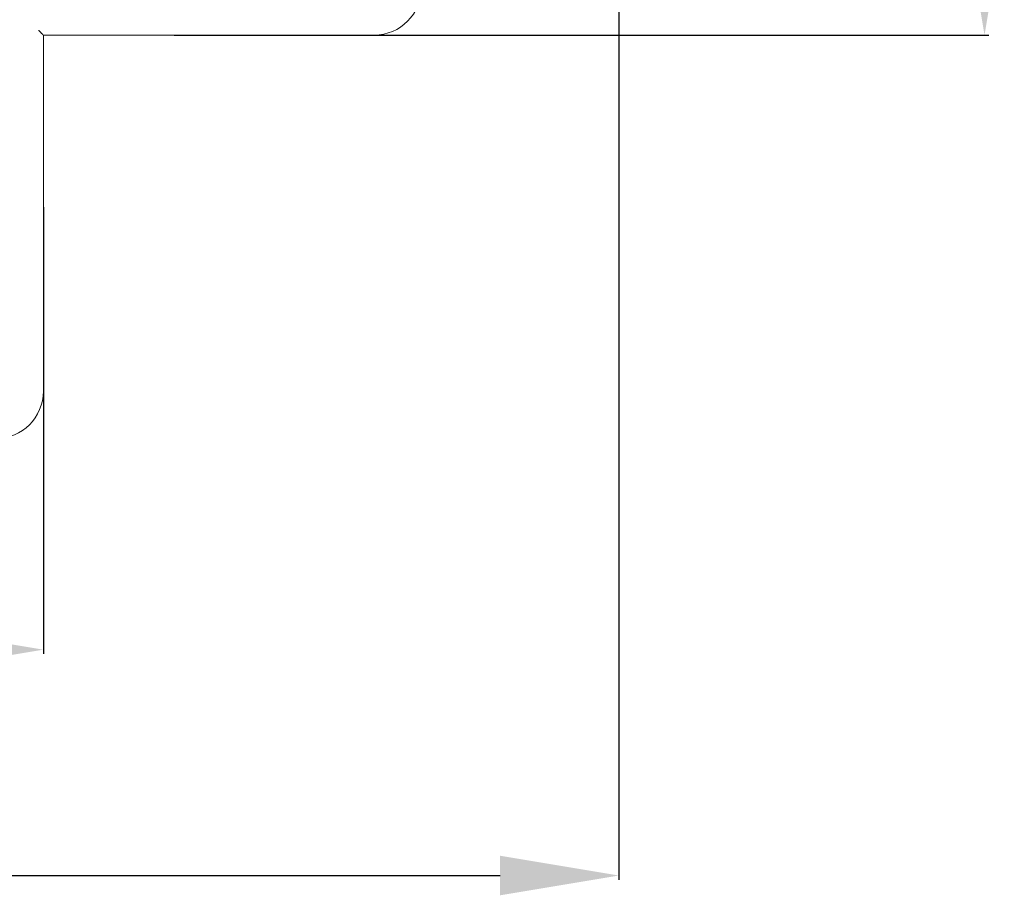
# Model space of a CAD drawing. Units: centimetres. Extents: x -12 to 208, y -2 to 100.
# Drawn here: x 166 to 208, y -2 to 35 of the extents above; entities that cross this region are included whole.
import ezdxf

# ---------------------------------------------------------------- set-up
doc = ezdxf.new("R2010")
doc.units = ezdxf.units.CM
doc.header["$MEASUREMENT"] = 0
doc.layers.add('layer 1', color=7, linetype='Continuous')
doc.styles.get("Standard").update_dxf_attribs({"font": 'isocpeur.ttf', "height": 5})
doc.dimstyles.get("Standard").update_dxf_attribs({"dimtxt": 5, "dimasz": 5, "dimexe": 0.18, "dimexo": 0.0625, "dimgap": 1, "dimtad": 1, "dimdec": 0, "dimzin": 0, "dimdsep": 46, "dimtxsty": 'Standard', "dimcen": 0.09, "dimadec": 0, "dimazin": 0, "dimtfac": 1, "dimtdec": 0, "dimtmove": 0, "dimatfit": 3, "dimfxl": 1, "dimtolj": 1, "dimtzin": 0, "dimarcsym": 0})

# ---------------------------------------------------------------- blocks, each defined once
blk = doc.blocks.new('A$C562075BE')
at = {"layer": 'layer 1', "color": 0, "lineweight": 20}
for points in [[(63.696, 22.027), (64.796, 22.027), (65.687, 22.922), (65.687, 24.026)], [(49.763, 22.027), (49.763, 22.027), (49.763, 22.027), (49.763, 22.027)], [(63.696, 22.027), (63.696, 22.027), (49.763, 22.027), (49.763, 22.027)], [(63.696, 22.027), (63.696, 22.027), (49.763, 22.027), (49.763, 22.027)], [(63.696, 22.027), (63.696, 22.027), (49.763, 22.027), (49.763, 22.027)], [(63.696, 22.027), (63.696, 22.027), (49.763, 22.027), (49.763, 22.027)], [(63.696, 22.027), (63.696, 22.027), (49.763, 22.027), (49.763, 22.027)], [(63.696, 22.027), (63.696, 22.027), (49.763, 22.027), (49.763, 22.027)], [(63.696, 22.027), (63.696, 22.027), (49.763, 22.027), (49.763, 22.027)], [(63.696, 22.027), (63.696, 22.027), (49.763, 22.027), (49.763, 22.027)], [(63.696, 22.027), (63.696, 22.027), (49.763, 22.027), (49.763, 22.027)], [(63.696, 22.027), (63.696, 22.027), (49.763, 22.027), (49.763, 22.027)], [(63.696, 22.027), (63.696, 22.027), (49.763, 22.027), (49.763, 22.027)], [(63.696, 22.027), (63.696, 22.027), (49.763, 22.027), (49.763, 22.027)], [(63.696, 22.027), (63.696, 22.027), (49.763, 22.027), (49.763, 22.027)], [(63.696, 22.027), (63.696, 22.027), (49.763, 22.027), (49.763, 22.027)], [(63.696, 22.027), (63.696, 22.027), (49.763, 22.027), (49.763, 22.027)], [(63.696, 22.027), (63.696, 22.027), (49.763, 22.027), (49.763, 22.027)], [(63.696, 22.027), (63.696, 22.027), (49.763, 22.027), (49.763, 22.027)], [(63.696, 22.027), (63.696, 22.027), (49.763, 22.027), (49.763, 22.027)], [(63.696, 22.027), (63.696, 22.027), (49.763, 22.027), (49.763, 22.027)], [(63.696, 22.027), (63.696, 22.027), (49.763, 22.027), (49.763, 22.027)], [(63.696, 22.027), (63.696, 22.027), (49.763, 22.027), (49.763, 22.027)], [(49.763, 22.027), (49.763, 22.027), (49.763, 22.027), (49.763, 22.027)], [(49.763, 22.027), (49.763, 22.027), (49.763, 7.033), (49.763, 7.033)], [(49.763, 22.027), (49.763, 22.027), (49.763, 7.033), (49.763, 7.033)], [(49.763, 22.027), (49.763, 22.027), (49.763, 7.033), (49.763, 7.033)], [(49.763, 22.027), (49.763, 22.027), (49.763, 7.033), (49.763, 7.033)], [(49.763, 22.027), (49.763, 22.027), (49.763, 7.033), (49.763, 7.033)], [(49.763, 22.027), (49.763, 22.027), (49.763, 7.033), (49.763, 7.033)], [(49.763, 22.027), (49.763, 22.027), (49.763, 7.033), (49.763, 7.033)], [(49.763, 22.027), (49.763, 22.027), (49.763, 7.033), (49.763, 7.033)], [(49.763, 22.027), (49.763, 22.027), (49.763, 7.033), (49.763, 7.033)], [(49.763, 22.027), (49.763, 22.027), (49.763, 7.033), (49.763, 7.033)], [(49.763, 22.027), (49.763, 22.027), (49.763, 7.033), (49.763, 7.033)], [(49.763, 22.027), (49.763, 22.027), (49.763, 7.033), (49.763, 7.033)], [(49.763, 22.027), (49.763, 22.027), (49.763, 7.033), (49.763, 7.033)], [(49.763, 22.027), (49.763, 22.027), (49.763, 7.033), (49.763, 7.033)], [(49.763, 22.027), (49.763, 22.027), (49.763, 7.033), (49.763, 7.033)], [(49.763, 22.027), (49.763, 22.027), (49.763, 7.033), (49.763, 7.033)], [(49.763, 22.027), (49.763, 22.027), (49.763, 7.033), (49.763, 7.033)], [(49.763, 22.027), (49.763, 22.027), (49.763, 7.033), (49.763, 7.033)], [(49.763, 22.027), (49.763, 22.027), (49.763, 7.033), (49.763, 7.033)], [(49.763, 22.027), (49.763, 22.027), (49.763, 7.033), (49.763, 7.033)], [(49.763, 22.027), (49.763, 22.027), (49.763, 7.033), (49.763, 7.033)], [(63.696, 22.027), (63.696, 22.027), (63.696, 22.027), (63.696, 22.027)], [(47.773, 5.035), (48.873, 5.035), (49.763, 5.93), (49.763, 7.033)], [(49.763, 7.033), (49.763, 7.033), (49.763, 7.033), (49.763, 7.033)]]:
    blk.add_open_spline(points, degree=3, dxfattribs=at)
blk.add_open_spline([(49.763, 22.027), (49.763, 22.027), (49.76, 22.029), (49.76, 22.029), (49.76, 22.029), (49.76, 22.029), (49.756, 22.035), (49.756, 22.035), (49.756, 22.035), (49.756, 22.035), (49.745, 22.045), (49.745, 22.045), (49.745, 22.045), (49.745, 22.045), (49.731, 22.058), (49.731, 22.058), (49.731, 22.058), (49.731, 22.058), (49.714, 22.076), (49.714, 22.076), (49.714, 22.076), (49.714, 22.076), (49.694, 22.096), (49.694, 22.096), (49.694, 22.096), (49.694, 22.096), (49.671, 22.119), (49.671, 22.119), (49.671, 22.119), (49.671, 22.119), (49.647, 22.144), (49.647, 22.144), (49.647, 22.144), (49.647, 22.144), (49.619, 22.171), (49.619, 22.171), (49.619, 22.171), (49.619, 22.171), (49.593, 22.199), (49.593, 22.199), (49.593, 22.199), (49.593, 22.199), (49.564, 22.227), (49.564, 22.227)], degree=3, knots=[0, 0, 0, 0, 0.083333, 0.083333, 0.083333, 0.125, 0.166667, 0.166667, 0.166667, 0.208333, 0.25, 0.25, 0.25, 0.291667, 0.333333, 0.333333, 0.333333, 0.375, 0.416667, 0.416667, 0.416667, 0.458333, 0.5, 0.5, 0.5, 0.541667, 0.583333, 0.583333, 0.583333, 0.625, 0.666667, 0.666667, 0.666667, 0.708333, 0.75, 0.75, 0.75, 0.791667, 0.833333, 0.833333, 0.833333, 0.916667, 1, 1, 1, 1], dxfattribs=at)
blk = doc.blocks.new('*D6')
at = {"color": 0, "lineweight": -2, "transparency": 16777216}
for p, q in [((173.417, 79.149), (207.004, 79.149)), ((206.824, 39.169), (206.824, 74.149)), ((172.69, 34.169), (207.004, 34.169))]:
    blk.add_line(p, q, dxfattribs=at)
at = {"color": 0, "transparency": 16777216}
for points in [[(205.991, 74.149), (207.657, 74.149), (206.824, 79.149)], [(205.991, 39.169), (207.657, 39.169), (206.824, 34.169)]]:
    blk.add_solid(points, dxfattribs=at)
at = {"layer": 'Defpoints', "color": 0, "transparency": 16777216}
for p in [(173.355, 79.149), (206.824, 79.149), (172.627, 34.169)]:
    blk.add_point(p, dxfattribs=at)
at = {"color": 0, "transparency": 16777216, "insert": (203.324, 56.659), "char_height": 5, "attachment_point": 5, "rotation": 90}
blk.add_mtext('\\A1;45', dxfattribs=at)
blk = doc.blocks.new('*D7')
at = {"color": 0, "lineweight": -2, "transparency": 16777216}
for p, q in [((191.422, 41.31), (191.422, -1.401)), ((117.422, 13.053), (117.422, -1.401)), ((122.422, -1.221), (186.422, -1.221))]:
    blk.add_line(p, q, dxfattribs=at)
at = {"color": 0, "transparency": 16777216}
for points in [[(122.422, -0.388), (122.422, -2.055), (117.422, -1.221)], [(186.422, -0.388), (186.422, -2.055), (191.422, -1.221)]]:
    blk.add_solid(points, dxfattribs=at)
at = {"layer": 'Defpoints', "color": 0, "transparency": 16777216}
for p in [(191.422, 41.372), (117.422, 13.115), (191.422, -1.221)]:
    blk.add_point(p, dxfattribs=at)
at = {"color": 0, "transparency": 16777216, "insert": (154.422, 2.279), "char_height": 5, "attachment_point": 5}
blk.add_mtext('\\A1;74', dxfattribs=at)
blk = doc.blocks.new('*D13')
at = {"color": 0, "lineweight": -2, "transparency": 16777216}
for p, q in [((122.897, 49.004), (122.897, 8.109)), ((167.185, 26.923), (167.185, 8.109)), ((127.897, 8.289), (162.185, 8.289))]:
    blk.add_line(p, q, dxfattribs=at)
at = {"color": 0, "transparency": 16777216}
for points in [[(127.897, 9.123), (127.897, 7.456), (122.897, 8.289)], [(162.185, 9.123), (162.185, 7.456), (167.185, 8.289)]]:
    blk.add_solid(points, dxfattribs=at)
at = {"layer": 'Defpoints', "color": 0, "transparency": 16777216}
for p in [(122.897, 49.067), (167.185, 26.986), (167.185, 8.289)]:
    blk.add_point(p, dxfattribs=at)
at = {"color": 0, "transparency": 16777216, "insert": (145.041, 11.789), "char_height": 5, "attachment_point": 5}
blk.add_mtext('\\A1;44', dxfattribs=at)

msp = doc.modelspace()

# ---------------------------------------------------------------- block references
msp.add_blockref('A$C562075BE', (117.422, 12.142))

# ---------------------------------------------------------------- dimensions: what is measured, and where the dimension line sits
dim = msp.add_linear_dim(base=(206.824, 79.149), p1=(172.627, 34.169), p2=(173.355, 79.149), angle=90, dimstyle='Standard')
dim.commit()
dim.dimension.update_dxf_attribs({"geometry": '*D6', "text_midpoint": (203.324, 56.659)})
for base, p1, p2, picture, middle in [((167.185, 8.289), (122.897, 49.067), (167.185, 26.986), '*D13', (145.041, 11.789)), ((191.422, -1.221), (117.422, 13.115), (191.422, 41.372), '*D7', (154.422, 2.279))]:
    dim = msp.add_linear_dim(base=base, p1=p1, p2=p2, dimstyle='Standard')
    dim.commit()
    dim.dimension.update_dxf_attribs({"geometry": picture, "text_midpoint": middle})

doc.saveas('drawing.dxf')
